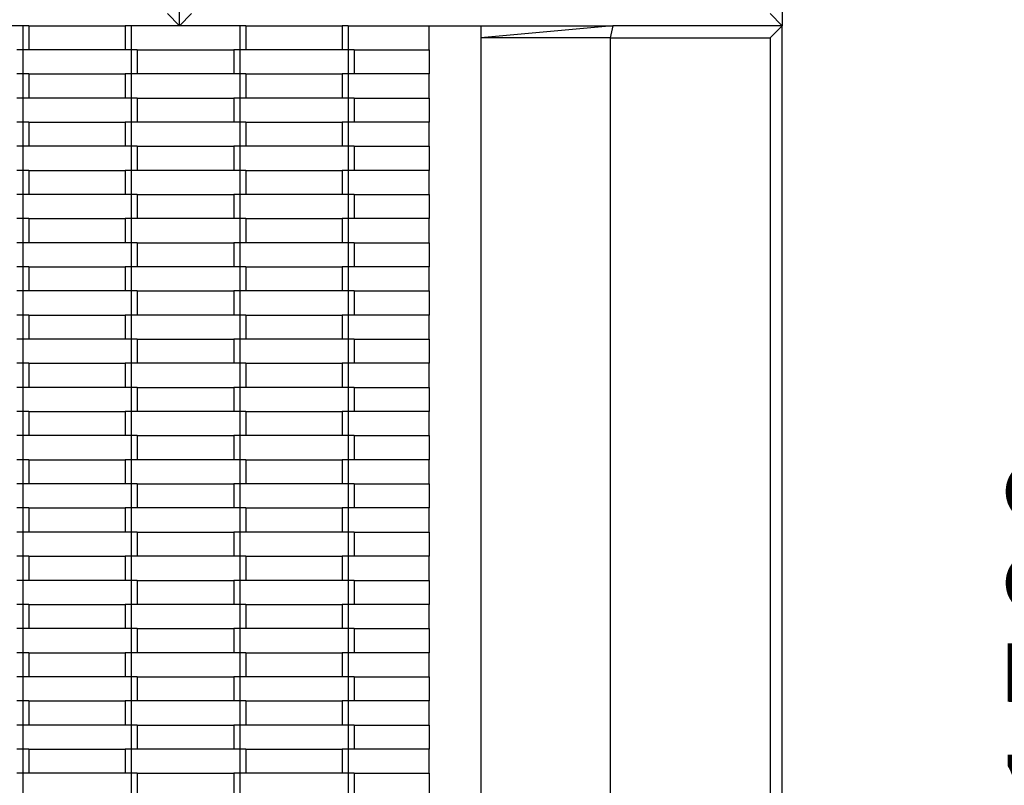
# Model space of a CAD drawing. Units: millimetres. Extents: x -750 to 10254, y -752 to 14600.
# Drawn here: x 5372 to 6189, y 7055 to 7690 of the extents above; entities that cross this region are included whole.
import ezdxf

# ---------------------------------------------------------------- set-up
doc = ezdxf.new("R2010")
doc.units = ezdxf.units.MM
doc.layers.add('InterSystem - drawing', color=7, linetype='Continuous')
doc.layers.add('InterSystem-dimension', color=7, linetype='Continuous')
doc.styles.add('arial', font='arial.ttf')
doc.dimstyles.new('IS_1-50(mm)', dxfattribs={"dimtxt": 100, "dimasz": 100, "dimexe": 10, "dimexo": 50, "dimgap": 10, "dimtad": 1, "dimdec": 0, "dimrnd": 0.5, "dimzin": 0, "dimtxsty": 'arial', "dimcen": 50, "dimclrd": 256, "dimclre": 256, "dimclrt": 256, "dimadec": 1, "dimazin": 0, "dimtfac": 1, "dimtdec": 0, "dimtmove": 0, "dimatfit": 3, "dimfxl": 0, "dimtolj": 1, "dimtzin": 0, "dimlwd": -1, "dimlwe": -1, "dimarcsym": 0})

# ---------------------------------------------------------------- blocks, each defined once
blk = doc.blocks.new('*D8')
at = {"layer": 'Defpoints', "color": 0, "transparency": 16777216}
for p in [(6004.41, 7935.35), (6004.41, 6435.35), (6302.61, 6435.35)]:
    blk.add_point(p, dxfattribs=at)
at = {"layer": 'InterSystem-dimension', "transparency": 16777216}
for p, q in [((6054.41, 7935.35), (6312.61, 7935.35)), ((6302.61, 7835.35), (6302.61, 6535.35)), ((6054.41, 6435.35), (6312.61, 6435.35))]:
    blk.add_line(p, q, dxfattribs=at)
for points in [[(6285.94, 7835.35), (6319.28, 7835.35), (6302.61, 7935.35)], [(6285.94, 6535.35), (6319.28, 6535.35), (6302.61, 6435.35)]]:
    blk.add_solid(points, dxfattribs=at)
at = {"layer": 'InterSystem-dimension', "transparency": 16777216, "insert": (6241.55, 7185.35), "char_height": 100, "attachment_point": 5, "rotation": 90, "style": 'arial'}
blk.add_mtext('\\A1;1500', dxfattribs=at)
blk = doc.blocks.new('*D10')
at = {"layer": 'Defpoints', "color": 0, "transparency": 16777216}
for p in [(5754.41, 8374.73), (3754.41, 7685.35), (5754.41, 7685.35)]:
    blk.add_point(p, dxfattribs=at)
at = {"layer": 'InterSystem-dimension', "transparency": 16777216}
for p, q in [((3754.41, 7735.35), (3754.41, 8384.73)), ((5754.41, 7735.35), (5754.41, 8384.73)), ((3854.41, 8374.73), (5654.41, 8374.73))]:
    blk.add_line(p, q, dxfattribs=at)
for points in [[(3854.41, 8391.4), (3854.41, 8358.07), (3754.41, 8374.73)], [(5654.41, 8391.4), (5654.41, 8358.07), (5754.41, 8374.73)]]:
    blk.add_solid(points, dxfattribs=at)
at = {"layer": 'InterSystem-dimension', "transparency": 16777216, "insert": (4754.41, 8435.79), "char_height": 100, "attachment_point": 5, "style": 'arial'}
blk.add_mtext('\\A1;2000', dxfattribs=at)

msp = doc.modelspace()

# ---------------------------------------------------------------- linework, layer by layer
at = {"layer": 'InterSystem - drawing'}
for p, q in [((5504.41, 7685.35), (5504.41, 7935.35)), ((6004.41, 7935.35), (6004.41, 7685.35)), ((5494.41, 7695.35), (5504.41, 7685.35)), ((5514.41, 7695.35), (5504.41, 7685.35)), ((5994.41, 7695.35), (6004.41, 7685.35)), ((5374.41, 7685.35), (5284.41, 7685.35)), ((5374.41, 7685.35), (5374.41, 7665.35)), ((5379.41, 7685.35), (5374.41, 7685.35)), ((5379.41, 7685.35), (5379.41, 7665.35)), ((5379.41, 7685.35), (5459.41, 7685.35)), ((5459.41, 7685.35), (5459.41, 7665.35)), ((5464.41, 7685.35), (5459.41, 7685.35)), ((5464.41, 7685.35), (5464.41, 7665.35)), ((5504.41, 7685.35), (5464.41, 7685.35)), ((5554.41, 7685.35), (5504.41, 7685.35)), ((5554.41, 7685.35), (5554.41, 7665.35)), ((5559.41, 7685.35), (5554.41, 7685.35)), ((5559.41, 7685.35), (5559.41, 7665.35)), ((5559.41, 7685.35), (5639.41, 7685.35)), ((5639.41, 7685.35), (5639.41, 7665.35)), ((5644.41, 7685.35), (5639.41, 7685.35)), ((5644.41, 7685.35), (5644.41, 7665.35)), ((5644.41, 7685.35), (5711.52, 7685.35)), ((5711.52, 7665.35), (5711.52, 7685.35)), ((5711.52, 7685.35), (5754.41, 7685.35)), ((5754.41, 7685.35), (5754.41, 7675.35)), ((5863.85, 7685.35), (5754.41, 7675.35)), ((5754.41, 7685.35), (5863.85, 7685.35)), ((5863.85, 7685.35), (5861.63, 7675.35)), ((6004.41, 7685.35), (5863.85, 7685.35)), ((6004.41, 7685.35), (5994.41, 7675.35)), ((6004.41, 6685.35), (6004.41, 7685.35)), ((5754.41, 7675.35), (5754.41, 6695.35)), ((5861.63, 7675.35), (5754.41, 7675.35)), ((5861.63, 7675.35), (5861.63, 6695.35)), ((5861.63, 7675.35), (5994.41, 7675.35)), ((5994.41, 7675.35), (5994.41, 6695.35)), ((5374.41, 7665.35), (5369.41, 7665.35)), ((5374.41, 7665.35), (5374.41, 7645.35)), ((5379.41, 7665.35), (5374.41, 7665.35)), ((5459.41, 7665.35), (5379.41, 7665.35)), ((5464.41, 7665.35), (5459.41, 7665.35)), ((5464.41, 7665.35), (5464.41, 7645.35)), ((5469.41, 7665.35), (5464.41, 7665.35)), ((5469.41, 7665.35), (5549.41, 7665.35)), ((5469.41, 7665.35), (5469.41, 7645.35)), ((5549.41, 7665.35), (5549.41, 7645.35)), ((5554.41, 7665.35), (5549.41, 7665.35)), ((5554.41, 7665.35), (5554.41, 7645.35)), ((5559.41, 7665.35), (5554.41, 7665.35)), ((5639.41, 7665.35), (5559.41, 7665.35)), ((5644.41, 7665.35), (5639.41, 7665.35)), ((5644.41, 7665.35), (5644.41, 7645.35)), ((5649.41, 7665.35), (5644.41, 7665.35)), ((5649.41, 7665.35), (5649.41, 7645.35)), ((5649.41, 7665.35), (5711.52, 7665.35)), ((5711.52, 7665.35), (5711.52, 7645.35)), ((5374.41, 7645.35), (5369.41, 7645.35)), ((5374.41, 7645.35), (5374.41, 7625.35)), ((5379.41, 7645.35), (5374.41, 7645.35)), ((5379.41, 7645.35), (5459.41, 7645.35)), ((5379.41, 7645.35), (5379.41, 7625.35)), ((5459.41, 7645.35), (5459.41, 7625.35)), ((5464.41, 7645.35), (5459.41, 7645.35)), ((5464.41, 7645.35), (5464.41, 7625.35)), ((5469.41, 7645.35), (5464.41, 7645.35)), ((5549.41, 7645.35), (5469.41, 7645.35)), ((5554.41, 7645.35), (5549.41, 7645.35)), ((5554.41, 7645.35), (5554.41, 7625.35)), ((5559.41, 7645.35), (5554.41, 7645.35)), ((5559.41, 7645.35), (5559.41, 7625.35)), ((5559.41, 7645.35), (5639.41, 7645.35)), ((5639.41, 7645.35), (5639.41, 7625.35)), ((5644.41, 7645.35), (5639.41, 7645.35)), ((5644.41, 7645.35), (5644.41, 7625.35)), ((5649.41, 7645.35), (5644.41, 7645.35)), ((5711.52, 7645.35), (5649.41, 7645.35)), ((5711.52, 7625.35), (5711.52, 7645.35)), ((5374.41, 7625.35), (5369.41, 7625.35)), ((5374.41, 7625.35), (5374.41, 7605.35)), ((5379.41, 7625.35), (5374.41, 7625.35)), ((5459.41, 7625.35), (5379.41, 7625.35)), ((5464.41, 7625.35), (5459.41, 7625.35)), ((5464.41, 7625.35), (5464.41, 7605.35)), ((5469.41, 7625.35), (5464.41, 7625.35)), ((5469.41, 7625.35), (5549.41, 7625.35)), ((5469.41, 7625.35), (5469.41, 7605.35)), ((5549.41, 7625.35), (5549.41, 7605.35)), ((5554.41, 7625.35), (5549.41, 7625.35)), ((5554.41, 7625.35), (5554.41, 7605.35)), ((5559.41, 7625.35), (5554.41, 7625.35)), ((5639.41, 7625.35), (5559.41, 7625.35)), ((5644.41, 7625.35), (5639.41, 7625.35)), ((5644.41, 7625.35), (5644.41, 7605.35)), ((5649.41, 7625.35), (5644.41, 7625.35)), ((5649.41, 7625.35), (5649.41, 7605.35)), ((5649.41, 7625.35), (5711.52, 7625.35)), ((5711.52, 7625.35), (5711.52, 7605.35)), ((5374.41, 7605.35), (5369.41, 7605.35)), ((5374.41, 7605.35), (5374.41, 7585.35)), ((5379.41, 7605.35), (5374.41, 7605.35)), ((5379.41, 7605.35), (5379.41, 7585.35)), ((5379.41, 7605.35), (5459.41, 7605.35)), ((5459.41, 7605.35), (5459.41, 7585.35)), ((5464.41, 7605.35), (5459.41, 7605.35)), ((5464.41, 7605.35), (5464.41, 7585.35)), ((5469.41, 7605.35), (5464.41, 7605.35)), ((5549.41, 7605.35), (5469.41, 7605.35)), ((5554.41, 7605.35), (5549.41, 7605.35)), ((5554.41, 7605.35), (5554.41, 7585.35)), ((5559.41, 7605.35), (5554.41, 7605.35)), ((5559.41, 7605.35), (5559.41, 7585.35)), ((5559.41, 7605.35), (5639.41, 7605.35)), ((5639.41, 7605.35), (5639.41, 7585.35)), ((5644.41, 7605.35), (5639.41, 7605.35)), ((5644.41, 7605.35), (5644.41, 7585.35)), ((5649.41, 7605.35), (5644.41, 7605.35)), ((5711.52, 7605.35), (5649.41, 7605.35)), ((5711.52, 7585.35), (5711.52, 7605.35)), ((5374.41, 7585.35), (5369.41, 7585.35)), ((5374.41, 7585.35), (5374.41, 7565.35)), ((5379.41, 7585.35), (5374.41, 7585.35)), ((5459.41, 7585.35), (5379.41, 7585.35)), ((5464.41, 7585.35), (5459.41, 7585.35)), ((5464.41, 7585.35), (5464.41, 7565.35)), ((5469.41, 7585.35), (5464.41, 7585.35)), ((5469.41, 7585.35), (5549.41, 7585.35)), ((5469.41, 7585.35), (5469.41, 7565.35)), ((5549.41, 7585.35), (5549.41, 7565.35)), ((5554.41, 7585.35), (5549.41, 7585.35)), ((5554.41, 7585.35), (5554.41, 7565.35)), ((5559.41, 7585.35), (5554.41, 7585.35)), ((5639.41, 7585.35), (5559.41, 7585.35)), ((5644.41, 7585.35), (5639.41, 7585.35)), ((5644.41, 7585.35), (5644.41, 7565.35)), ((5649.41, 7585.35), (5644.41, 7585.35)), ((5649.41, 7585.35), (5649.41, 7565.35)), ((5649.41, 7585.35), (5711.52, 7585.35)), ((5711.52, 7585.35), (5711.52, 7565.35)), ((5374.41, 7565.35), (5369.41, 7565.35)), ((5374.41, 7565.35), (5374.41, 7545.35)), ((5379.41, 7565.35), (5374.41, 7565.35)), ((5379.41, 7565.35), (5459.41, 7565.35)), ((5379.41, 7565.35), (5379.41, 7545.35)), ((5459.41, 7565.35), (5459.41, 7545.35)), ((5464.41, 7565.35), (5459.41, 7565.35)), ((5464.41, 7565.35), (5464.41, 7545.35)), ((5469.41, 7565.35), (5464.41, 7565.35)), ((5549.41, 7565.35), (5469.41, 7565.35)), ((5554.41, 7565.35), (5549.41, 7565.35)), ((5554.41, 7565.35), (5554.41, 7545.35)), ((5559.41, 7565.35), (5554.41, 7565.35)), ((5559.41, 7565.35), (5639.41, 7565.35)), ((5559.41, 7565.35), (5559.41, 7545.35)), ((5639.41, 7565.35), (5639.41, 7545.35)), ((5644.41, 7565.35), (5639.41, 7565.35)), ((5644.41, 7565.35), (5644.41, 7545.35)), ((5649.41, 7565.35), (5644.41, 7565.35)), ((5711.52, 7565.35), (5649.41, 7565.35)), ((5711.52, 7545.35), (5711.52, 7565.35)), ((5374.41, 7545.35), (5369.41, 7545.35)), ((5374.41, 7545.35), (5374.41, 7525.35)), ((5379.41, 7545.35), (5374.41, 7545.35)), ((5459.41, 7545.35), (5379.41, 7545.35)), ((5464.41, 7545.35), (5459.41, 7545.35)), ((5464.41, 7545.35), (5464.41, 7525.35)), ((5469.41, 7545.35), (5464.41, 7545.35)), ((5469.41, 7545.35), (5469.41, 7525.35)), ((5469.41, 7545.35), (5549.41, 7545.35)), ((5549.41, 7545.35), (5549.41, 7525.35)), ((5554.41, 7545.35), (5549.41, 7545.35)), ((5554.41, 7545.35), (5554.41, 7525.35)), ((5559.41, 7545.35), (5554.41, 7545.35)), ((5639.41, 7545.35), (5559.41, 7545.35)), ((5644.41, 7545.35), (5639.41, 7545.35)), ((5644.41, 7545.35), (5644.41, 7525.35)), ((5649.41, 7545.35), (5644.41, 7545.35)), ((5649.41, 7545.35), (5649.41, 7525.35)), ((5649.41, 7545.35), (5711.52, 7545.35)), ((5711.52, 7545.35), (5711.52, 7525.35)), ((5374.41, 7525.35), (5369.41, 7525.35)), ((5374.41, 7525.35), (5374.41, 7505.35)), ((5379.41, 7525.35), (5374.41, 7525.35)), ((5379.41, 7525.35), (5459.41, 7525.35)), ((5379.41, 7525.35), (5379.41, 7505.35)), ((5459.41, 7525.35), (5459.41, 7505.35)), ((5464.41, 7525.35), (5459.41, 7525.35)), ((5464.41, 7525.35), (5464.41, 7505.35)), ((5469.41, 7525.35), (5464.41, 7525.35)), ((5549.41, 7525.35), (5469.41, 7525.35)), ((5554.41, 7525.35), (5549.41, 7525.35)), ((5554.41, 7525.35), (5554.41, 7505.35)), ((5559.41, 7525.35), (5554.41, 7525.35)), ((5559.41, 7525.35), (5559.41, 7505.35)), ((5559.41, 7525.35), (5639.41, 7525.35)), ((5639.41, 7525.35), (5639.41, 7505.35)), ((5644.41, 7525.35), (5639.41, 7525.35)), ((5644.41, 7525.35), (5644.41, 7505.35)), ((5649.41, 7525.35), (5644.41, 7525.35)), ((5711.52, 7525.35), (5649.41, 7525.35)), ((5711.52, 7505.35), (5711.52, 7525.35)), ((5374.41, 7505.35), (5369.41, 7505.35)), ((5374.41, 7505.35), (5374.41, 7485.35)), ((5379.41, 7505.35), (5374.41, 7505.35)), ((5459.41, 7505.35), (5379.41, 7505.35)), ((5464.41, 7505.35), (5459.41, 7505.35)), ((5464.41, 7505.35), (5464.41, 7485.35)), ((5469.41, 7505.35), (5464.41, 7505.35)), ((5469.41, 7505.35), (5469.41, 7485.35)), ((5469.41, 7505.35), (5549.41, 7505.35)), ((5549.41, 7505.35), (5549.41, 7485.35)), ((5554.41, 7505.35), (5549.41, 7505.35)), ((5554.41, 7505.35), (5554.41, 7485.35)), ((5559.41, 7505.35), (5554.41, 7505.35)), ((5639.41, 7505.35), (5559.41, 7505.35)), ((5644.41, 7505.35), (5639.41, 7505.35)), ((5644.41, 7505.35), (5644.41, 7485.35)), ((5649.41, 7505.35), (5644.41, 7505.35)), ((5649.41, 7505.35), (5649.41, 7485.35)), ((5649.41, 7505.35), (5711.52, 7505.35)), ((5711.52, 7505.35), (5711.52, 7485.35)), ((5374.41, 7485.35), (5369.41, 7485.35)), ((5374.41, 7485.35), (5374.41, 7465.35)), ((5379.41, 7485.35), (5374.41, 7485.35)), ((5379.41, 7485.35), (5459.41, 7485.35)), ((5379.41, 7485.35), (5379.41, 7465.35)), ((5459.41, 7485.35), (5459.41, 7465.35)), ((5464.41, 7485.35), (5459.41, 7485.35)), ((5464.41, 7485.35), (5464.41, 7465.35)), ((5469.41, 7485.35), (5464.41, 7485.35)), ((5549.41, 7485.35), (5469.41, 7485.35)), ((5554.41, 7485.35), (5549.41, 7485.35)), ((5554.41, 7485.35), (5554.41, 7465.35)), ((5559.41, 7485.35), (5554.41, 7485.35)), ((5559.41, 7485.35), (5639.41, 7485.35)), ((5559.41, 7485.35), (5559.41, 7465.35)), ((5639.41, 7485.35), (5639.41, 7465.35)), ((5644.41, 7485.35), (5639.41, 7485.35)), ((5644.41, 7485.35), (5644.41, 7465.35)), ((5649.41, 7485.35), (5644.41, 7485.35)), ((5711.52, 7485.35), (5649.41, 7485.35)), ((5711.52, 7465.35), (5711.52, 7485.35)), ((5374.41, 7465.35), (5369.41, 7465.35)), ((5374.41, 7465.35), (5374.41, 7445.35)), ((5379.41, 7465.35), (5374.41, 7465.35)), ((5459.41, 7465.35), (5379.41, 7465.35)), ((5464.41, 7465.35), (5459.41, 7465.35)), ((5464.41, 7465.35), (5464.41, 7445.35)), ((5469.41, 7465.35), (5464.41, 7465.35)), ((5469.41, 7465.35), (5469.41, 7445.35)), ((5469.41, 7465.35), (5549.41, 7465.35)), ((5549.41, 7465.35), (5549.41, 7445.35)), ((5554.41, 7465.35), (5549.41, 7465.35)), ((5554.41, 7465.35), (5554.41, 7445.35)), ((5559.41, 7465.35), (5554.41, 7465.35)), ((5639.41, 7465.35), (5559.41, 7465.35)), ((5644.41, 7465.35), (5639.41, 7465.35)), ((5644.41, 7465.35), (5644.41, 7445.35)), ((5649.41, 7465.35), (5644.41, 7465.35)), ((5649.41, 7465.35), (5649.41, 7445.35)), ((5649.41, 7465.35), (5711.52, 7465.35)), ((5711.52, 7465.35), (5711.52, 7445.35)), ((5374.41, 7445.35), (5369.41, 7445.35)), ((5374.41, 7445.35), (5374.41, 7425.35)), ((5379.41, 7445.35), (5374.41, 7445.35)), ((5379.41, 7445.35), (5459.41, 7445.35)), ((5379.41, 7445.35), (5379.41, 7425.35)), ((5459.41, 7445.35), (5459.41, 7425.35)), ((5464.41, 7445.35), (5459.41, 7445.35)), ((5464.41, 7445.35), (5464.41, 7425.35)), ((5469.41, 7445.35), (5464.41, 7445.35)), ((5549.41, 7445.35), (5469.41, 7445.35)), ((5554.41, 7445.35), (5549.41, 7445.35)), ((5554.41, 7445.35), (5554.41, 7425.35)), ((5559.41, 7445.35), (5554.41, 7445.35)), ((5559.41, 7445.35), (5639.41, 7445.35)), ((5559.41, 7445.35), (5559.41, 7425.35)), ((5639.41, 7445.35), (5639.41, 7425.35)), ((5644.41, 7445.35), (5639.41, 7445.35)), ((5644.41, 7445.35), (5644.41, 7425.35)), ((5649.41, 7445.35), (5644.41, 7445.35)), ((5711.52, 7445.35), (5649.41, 7445.35)), ((5711.52, 7425.35), (5711.52, 7445.35)), ((5374.41, 7425.35), (5369.41, 7425.35)), ((5374.41, 7425.35), (5374.41, 7405.35)), ((5379.41, 7425.35), (5374.41, 7425.35)), ((5459.41, 7425.35), (5379.41, 7425.35)), ((5464.41, 7425.35), (5459.41, 7425.35)), ((5464.41, 7425.35), (5464.41, 7405.35)), ((5469.41, 7425.35), (5464.41, 7425.35)), ((5469.41, 7425.35), (5469.41, 7405.35)), ((5469.41, 7425.35), (5549.41, 7425.35)), ((5549.41, 7425.35), (5549.41, 7405.35)), ((5554.41, 7425.35), (5549.41, 7425.35)), ((5554.41, 7425.35), (5554.41, 7405.35)), ((5559.41, 7425.35), (5554.41, 7425.35)), ((5639.41, 7425.35), (5559.41, 7425.35)), ((5644.41, 7425.35), (5639.41, 7425.35)), ((5644.41, 7425.35), (5644.41, 7405.35)), ((5649.41, 7425.35), (5644.41, 7425.35)), ((5649.41, 7425.35), (5649.41, 7405.35)), ((5649.41, 7425.35), (5711.52, 7425.35)), ((5711.52, 7425.35), (5711.52, 7405.35)), ((5374.41, 7405.35), (5369.41, 7405.35)), ((5374.41, 7405.35), (5374.41, 7385.35)), ((5379.41, 7405.35), (5374.41, 7405.35)), ((5379.41, 7405.35), (5459.41, 7405.35)), ((5379.41, 7405.35), (5379.41, 7385.35)), ((5459.41, 7405.35), (5459.41, 7385.35)), ((5464.41, 7405.35), (5459.41, 7405.35)), ((5464.41, 7405.35), (5464.41, 7385.35)), ((5469.41, 7405.35), (5464.41, 7405.35)), ((5549.41, 7405.35), (5469.41, 7405.35)), ((5554.41, 7405.35), (5549.41, 7405.35)), ((5554.41, 7405.35), (5554.41, 7385.35)), ((5559.41, 7405.35), (5554.41, 7405.35)), ((5559.41, 7405.35), (5639.41, 7405.35)), ((5559.41, 7405.35), (5559.41, 7385.35)), ((5639.41, 7405.35), (5639.41, 7385.35)), ((5644.41, 7405.35), (5639.41, 7405.35)), ((5644.41, 7405.35), (5644.41, 7385.35)), ((5649.41, 7405.35), (5644.41, 7405.35)), ((5711.52, 7405.35), (5649.41, 7405.35)), ((5711.52, 7385.35), (5711.52, 7405.35)), ((5374.41, 7385.35), (5369.41, 7385.35)), ((5374.41, 7385.35), (5374.41, 7365.35)), ((5379.41, 7385.35), (5374.41, 7385.35)), ((5459.41, 7385.35), (5379.41, 7385.35)), ((5464.41, 7385.35), (5459.41, 7385.35)), ((5464.41, 7385.35), (5464.41, 7365.35)), ((5469.41, 7385.35), (5464.41, 7385.35)), ((5469.41, 7385.35), (5469.41, 7365.35)), ((5469.41, 7385.35), (5549.41, 7385.35)), ((5549.41, 7385.35), (5549.41, 7365.35)), ((5554.41, 7385.35), (5549.41, 7385.35)), ((5554.41, 7385.35), (5554.41, 7365.35)), ((5559.41, 7385.35), (5554.41, 7385.35)), ((5639.41, 7385.35), (5559.41, 7385.35)), ((5644.41, 7385.35), (5639.41, 7385.35)), ((5644.41, 7385.35), (5644.41, 7365.35)), ((5649.41, 7385.35), (5644.41, 7385.35)), ((5649.41, 7385.35), (5649.41, 7365.35)), ((5649.41, 7385.35), (5711.52, 7385.35)), ((5711.52, 7385.35), (5711.52, 7365.35)), ((5374.41, 7365.35), (5369.41, 7365.35)), ((5374.41, 7365.35), (5374.41, 7345.35)), ((5379.41, 7365.35), (5374.41, 7365.35)), ((5379.41, 7365.35), (5459.41, 7365.35)), ((5379.41, 7365.35), (5379.41, 7345.35)), ((5459.41, 7365.35), (5459.41, 7345.35)), ((5464.41, 7365.35), (5459.41, 7365.35)), ((5464.41, 7365.35), (5464.41, 7345.35)), ((5469.41, 7365.35), (5464.41, 7365.35)), ((5549.41, 7365.35), (5469.41, 7365.35)), ((5554.41, 7365.35), (5549.41, 7365.35)), ((5554.41, 7365.35), (5554.41, 7345.35)), ((5559.41, 7365.35), (5554.41, 7365.35)), ((5559.41, 7365.35), (5639.41, 7365.35)), ((5559.41, 7365.35), (5559.41, 7345.35)), ((5639.41, 7365.35), (5639.41, 7345.35)), ((5644.41, 7365.35), (5639.41, 7365.35)), ((5644.41, 7365.35), (5644.41, 7345.35)), ((5649.41, 7365.35), (5644.41, 7365.35)), ((5711.52, 7365.35), (5649.41, 7365.35)), ((5711.52, 7345.35), (5711.52, 7365.35)), ((5374.41, 7345.35), (5369.41, 7345.35)), ((5374.41, 7345.35), (5374.41, 7325.35)), ((5379.41, 7345.35), (5374.41, 7345.35)), ((5459.41, 7345.35), (5379.41, 7345.35)), ((5464.41, 7345.35), (5459.41, 7345.35)), ((5464.41, 7345.35), (5464.41, 7325.35)), ((5469.41, 7345.35), (5464.41, 7345.35)), ((5469.41, 7345.35), (5469.41, 7325.35)), ((5469.41, 7345.35), (5549.41, 7345.35)), ((5549.41, 7345.35), (5549.41, 7325.35)), ((5554.41, 7345.35), (5549.41, 7345.35)), ((5554.41, 7345.35), (5554.41, 7325.35)), ((5559.41, 7345.35), (5554.41, 7345.35)), ((5639.41, 7345.35), (5559.41, 7345.35)), ((5644.41, 7345.35), (5639.41, 7345.35)), ((5644.41, 7345.35), (5644.41, 7325.35)), ((5649.41, 7345.35), (5644.41, 7345.35)), ((5649.41, 7345.35), (5649.41, 7325.35)), ((5649.41, 7345.35), (5711.52, 7345.35)), ((5711.52, 7345.35), (5711.52, 7325.35)), ((5374.41, 7325.35), (5369.41, 7325.35)), ((5374.41, 7325.35), (5374.41, 7305.35)), ((5379.41, 7325.35), (5374.41, 7325.35)), ((5379.41, 7325.35), (5459.41, 7325.35)), ((5379.41, 7325.35), (5379.41, 7305.35)), ((5459.41, 7325.35), (5459.41, 7305.35)), ((5464.41, 7325.35), (5459.41, 7325.35)), ((5464.41, 7325.35), (5464.41, 7305.35)), ((5469.41, 7325.35), (5464.41, 7325.35)), ((5549.41, 7325.35), (5469.41, 7325.35)), ((5554.41, 7325.35), (5549.41, 7325.35)), ((5554.41, 7325.35), (5554.41, 7305.35)), ((5559.41, 7325.35), (5554.41, 7325.35)), ((5559.41, 7325.35), (5639.41, 7325.35)), ((5559.41, 7325.35), (5559.41, 7305.35)), ((5639.41, 7325.35), (5639.41, 7305.35)), ((5644.41, 7325.35), (5639.41, 7325.35)), ((5644.41, 7325.35), (5644.41, 7305.35)), ((5649.41, 7325.35), (5644.41, 7325.35)), ((5711.52, 7325.35), (5649.41, 7325.35)), ((5711.52, 7305.35), (5711.52, 7325.35)), ((5374.41, 7305.35), (5369.41, 7305.35)), ((5374.41, 7305.35), (5374.41, 7285.35)), ((5379.41, 7305.35), (5374.41, 7305.35)), ((5459.41, 7305.35), (5379.41, 7305.35)), ((5464.41, 7305.35), (5459.41, 7305.35)), ((5464.41, 7305.35), (5464.41, 7285.35)), ((5469.41, 7305.35), (5464.41, 7305.35)), ((5469.41, 7305.35), (5469.41, 7285.35)), ((5469.41, 7305.35), (5549.41, 7305.35)), ((5549.41, 7305.35), (5549.41, 7285.35)), ((5554.41, 7305.35), (5549.41, 7305.35)), ((5554.41, 7305.35), (5554.41, 7285.35)), ((5559.41, 7305.35), (5554.41, 7305.35)), ((5639.41, 7305.35), (5559.41, 7305.35)), ((5644.41, 7305.35), (5639.41, 7305.35)), ((5644.41, 7305.35), (5644.41, 7285.35)), ((5649.41, 7305.35), (5644.41, 7305.35)), ((5649.41, 7305.35), (5649.41, 7285.35)), ((5649.41, 7305.35), (5711.52, 7305.35)), ((5711.52, 7305.35), (5711.52, 7285.35)), ((5374.41, 7285.35), (5369.41, 7285.35)), ((5374.41, 7285.35), (5374.41, 7265.35)), ((5379.41, 7285.35), (5374.41, 7285.35)), ((5379.41, 7285.35), (5459.41, 7285.35)), ((5379.41, 7285.35), (5379.41, 7265.35)), ((5459.41, 7285.35), (5459.41, 7265.35)), ((5464.41, 7285.35), (5459.41, 7285.35)), ((5464.41, 7285.35), (5464.41, 7265.35)), ((5469.41, 7285.35), (5464.41, 7285.35)), ((5549.41, 7285.35), (5469.41, 7285.35)), ((5554.41, 7285.35), (5549.41, 7285.35)), ((5554.41, 7285.35), (5554.41, 7265.35)), ((5559.41, 7285.35), (5554.41, 7285.35)), ((5559.41, 7285.35), (5639.41, 7285.35)), ((5559.41, 7285.35), (5559.41, 7265.35)), ((5639.41, 7285.35), (5639.41, 7265.35)), ((5644.41, 7285.35), (5639.41, 7285.35)), ((5644.41, 7285.35), (5644.41, 7265.35)), ((5649.41, 7285.35), (5644.41, 7285.35)), ((5711.52, 7285.35), (5649.41, 7285.35)), ((5711.52, 7265.35), (5711.52, 7285.35)), ((5374.41, 7265.35), (5369.41, 7265.35)), ((5374.41, 7265.35), (5374.41, 7245.35)), ((5379.41, 7265.35), (5374.41, 7265.35)), ((5459.41, 7265.35), (5379.41, 7265.35)), ((5464.41, 7265.35), (5459.41, 7265.35)), ((5464.41, 7265.35), (5464.41, 7245.35)), ((5469.41, 7265.35), (5464.41, 7265.35)), ((5469.41, 7265.35), (5469.41, 7245.35)), ((5469.41, 7265.35), (5549.41, 7265.35)), ((5549.41, 7265.35), (5549.41, 7245.35)), ((5554.41, 7265.35), (5549.41, 7265.35)), ((5554.41, 7265.35), (5554.41, 7245.35)), ((5559.41, 7265.35), (5554.41, 7265.35)), ((5639.41, 7265.35), (5559.41, 7265.35)), ((5644.41, 7265.35), (5639.41, 7265.35)), ((5644.41, 7265.35), (5644.41, 7245.35)), ((5649.41, 7265.35), (5644.41, 7265.35)), ((5649.41, 7265.35), (5649.41, 7245.35)), ((5649.41, 7265.35), (5711.52, 7265.35)), ((5711.52, 7265.35), (5711.52, 7245.35)), ((5374.41, 7245.35), (5369.41, 7245.35)), ((5374.41, 7245.35), (5374.41, 7225.35)), ((5379.41, 7245.35), (5374.41, 7245.35)), ((5379.41, 7245.35), (5459.41, 7245.35)), ((5379.41, 7245.35), (5379.41, 7225.35)), ((5459.41, 7245.35), (5459.41, 7225.35)), ((5464.41, 7245.35), (5459.41, 7245.35)), ((5464.41, 7245.35), (5464.41, 7225.35)), ((5469.41, 7245.35), (5464.41, 7245.35)), ((5549.41, 7245.35), (5469.41, 7245.35)), ((5554.41, 7245.35), (5549.41, 7245.35)), ((5554.41, 7245.35), (5554.41, 7225.35)), ((5559.41, 7245.35), (5554.41, 7245.35)), ((5559.41, 7245.35), (5639.41, 7245.35)), ((5559.41, 7245.35), (5559.41, 7225.35)), ((5639.41, 7245.35), (5639.41, 7225.35)), ((5644.41, 7245.35), (5639.41, 7245.35)), ((5644.41, 7245.35), (5644.41, 7225.35)), ((5649.41, 7245.35), (5644.41, 7245.35)), ((5711.52, 7245.35), (5649.41, 7245.35)), ((5711.52, 7225.35), (5711.52, 7245.35)), ((5374.41, 7225.35), (5369.41, 7225.35)), ((5374.41, 7225.35), (5374.41, 7205.35)), ((5379.41, 7225.35), (5374.41, 7225.35)), ((5459.41, 7225.35), (5379.41, 7225.35)), ((5464.41, 7225.35), (5459.41, 7225.35)), ((5464.41, 7225.35), (5464.41, 7205.35)), ((5469.41, 7225.35), (5464.41, 7225.35)), ((5469.41, 7225.35), (5469.41, 7205.35)), ((5469.41, 7225.35), (5549.41, 7225.35)), ((5549.41, 7225.35), (5549.41, 7205.35)), ((5554.41, 7225.35), (5549.41, 7225.35)), ((5554.41, 7225.35), (5554.41, 7205.35)), ((5559.41, 7225.35), (5554.41, 7225.35)), ((5639.41, 7225.35), (5559.41, 7225.35)), ((5644.41, 7225.35), (5639.41, 7225.35)), ((5644.41, 7225.35), (5644.41, 7205.35)), ((5649.41, 7225.35), (5644.41, 7225.35)), ((5649.41, 7225.35), (5649.41, 7205.35)), ((5649.41, 7225.35), (5711.52, 7225.35)), ((5711.52, 7225.35), (5711.52, 7205.35)), ((5374.41, 7205.35), (5369.41, 7205.35)), ((5374.41, 7205.35), (5374.41, 7185.35)), ((5379.41, 7205.35), (5374.41, 7205.35)), ((5379.41, 7205.35), (5459.41, 7205.35)), ((5379.41, 7205.35), (5379.41, 7185.35)), ((5459.41, 7205.35), (5459.41, 7185.35)), ((5464.41, 7205.35), (5459.41, 7205.35)), ((5464.41, 7205.35), (5464.41, 7185.35)), ((5469.41, 7205.35), (5464.41, 7205.35)), ((5549.41, 7205.35), (5469.41, 7205.35)), ((5554.41, 7205.35), (5549.41, 7205.35)), ((5554.41, 7205.35), (5554.41, 7185.35)), ((5559.41, 7205.35), (5554.41, 7205.35)), ((5559.41, 7205.35), (5639.41, 7205.35)), ((5559.41, 7205.35), (5559.41, 7185.35)), ((5639.41, 7205.35), (5639.41, 7185.35)), ((5644.41, 7205.35), (5639.41, 7205.35)), ((5644.41, 7205.35), (5644.41, 7185.35)), ((5649.41, 7205.35), (5644.41, 7205.35)), ((5711.52, 7205.35), (5649.41, 7205.35)), ((5711.52, 7185.35), (5711.52, 7205.35)), ((5374.41, 7185.35), (5369.41, 7185.35)), ((5374.41, 7185.35), (5374.41, 7165.35)), ((5379.41, 7185.35), (5374.41, 7185.35)), ((5459.41, 7185.35), (5379.41, 7185.35)), ((5464.41, 7185.35), (5459.41, 7185.35)), ((5464.41, 7185.35), (5464.41, 7165.35)), ((5469.41, 7185.35), (5464.41, 7185.35)), ((5469.41, 7185.35), (5469.41, 7165.35)), ((5469.41, 7185.35), (5549.41, 7185.35)), ((5549.41, 7185.35), (5549.41, 7165.35)), ((5554.41, 7185.35), (5549.41, 7185.35)), ((5554.41, 7185.35), (5554.41, 7165.35)), ((5559.41, 7185.35), (5554.41, 7185.35)), ((5639.41, 7185.35), (5559.41, 7185.35)), ((5644.41, 7185.35), (5639.41, 7185.35)), ((5644.41, 7185.35), (5644.41, 7165.35)), ((5649.41, 7185.35), (5644.41, 7185.35)), ((5649.41, 7185.35), (5649.41, 7165.35)), ((5649.41, 7185.35), (5711.52, 7185.35)), ((5711.52, 7185.35), (5711.52, 7165.35)), ((5374.41, 7165.35), (5369.41, 7165.35)), ((5374.41, 7165.35), (5374.41, 7145.35)), ((5379.41, 7165.35), (5374.41, 7165.35)), ((5379.41, 7165.35), (5459.41, 7165.35)), ((5379.41, 7165.35), (5379.41, 7145.35)), ((5459.41, 7165.35), (5459.41, 7145.35)), ((5464.41, 7165.35), (5459.41, 7165.35)), ((5464.41, 7165.35), (5464.41, 7145.35)), ((5469.41, 7165.35), (5464.41, 7165.35)), ((5549.41, 7165.35), (5469.41, 7165.35)), ((5554.41, 7165.35), (5549.41, 7165.35)), ((5554.41, 7165.35), (5554.41, 7145.35)), ((5559.41, 7165.35), (5554.41, 7165.35)), ((5559.41, 7165.35), (5639.41, 7165.35)), ((5559.41, 7165.35), (5559.41, 7145.35)), ((5639.41, 7165.35), (5639.41, 7145.35)), ((5644.41, 7165.35), (5639.41, 7165.35)), ((5644.41, 7165.35), (5644.41, 7145.35)), ((5649.41, 7165.35), (5644.41, 7165.35)), ((5711.52, 7165.35), (5649.41, 7165.35)), ((5711.52, 7145.35), (5711.52, 7165.35)), ((5374.41, 7145.35), (5369.41, 7145.35)), ((5374.41, 7145.35), (5374.41, 7125.35)), ((5379.41, 7145.35), (5374.41, 7145.35)), ((5459.41, 7145.35), (5379.41, 7145.35)), ((5464.41, 7145.35), (5459.41, 7145.35)), ((5464.41, 7145.35), (5464.41, 7125.35)), ((5469.41, 7145.35), (5464.41, 7145.35)), ((5469.41, 7145.35), (5469.41, 7125.35)), ((5469.41, 7145.35), (5549.41, 7145.35)), ((5549.41, 7145.35), (5549.41, 7125.35)), ((5554.41, 7145.35), (5549.41, 7145.35)), ((5554.41, 7145.35), (5554.41, 7125.35)), ((5559.41, 7145.35), (5554.41, 7145.35)), ((5639.41, 7145.35), (5559.41, 7145.35)), ((5644.41, 7145.35), (5639.41, 7145.35)), ((5644.41, 7145.35), (5644.41, 7125.35)), ((5649.41, 7145.35), (5644.41, 7145.35)), ((5649.41, 7145.35), (5649.41, 7125.35)), ((5649.41, 7145.35), (5711.52, 7145.35)), ((5711.52, 7145.35), (5711.52, 7125.35)), ((5374.41, 7125.35), (5369.41, 7125.35)), ((5374.41, 7125.35), (5374.41, 7105.35)), ((5379.41, 7125.35), (5374.41, 7125.35)), ((5379.41, 7125.35), (5459.41, 7125.35)), ((5379.41, 7125.35), (5379.41, 7105.35)), ((5459.41, 7125.35), (5459.41, 7105.35)), ((5464.41, 7125.35), (5459.41, 7125.35)), ((5464.41, 7125.35), (5464.41, 7105.35)), ((5469.41, 7125.35), (5464.41, 7125.35)), ((5549.41, 7125.35), (5469.41, 7125.35)), ((5554.41, 7125.35), (5549.41, 7125.35)), ((5554.41, 7125.35), (5554.41, 7105.35)), ((5559.41, 7125.35), (5554.41, 7125.35)), ((5559.41, 7125.35), (5639.41, 7125.35)), ((5559.41, 7125.35), (5559.41, 7105.35)), ((5639.41, 7125.35), (5639.41, 7105.35)), ((5644.41, 7125.35), (5639.41, 7125.35)), ((5644.41, 7125.35), (5644.41, 7105.35)), ((5649.41, 7125.35), (5644.41, 7125.35)), ((5711.52, 7125.35), (5649.41, 7125.35)), ((5711.52, 7105.35), (5711.52, 7125.35)), ((5374.41, 7105.35), (5369.41, 7105.35)), ((5374.41, 7105.35), (5374.41, 7085.35)), ((5379.41, 7105.35), (5374.41, 7105.35)), ((5459.41, 7105.35), (5379.41, 7105.35)), ((5464.41, 7105.35), (5459.41, 7105.35)), ((5464.41, 7105.35), (5464.41, 7085.35)), ((5469.41, 7105.35), (5464.41, 7105.35)), ((5469.41, 7105.35), (5549.41, 7105.35)), ((5469.41, 7105.35), (5469.41, 7085.35)), ((5549.41, 7105.35), (5549.41, 7085.35)), ((5554.41, 7105.35), (5549.41, 7105.35)), ((5554.41, 7105.35), (5554.41, 7085.35)), ((5559.41, 7105.35), (5554.41, 7105.35)), ((5639.41, 7105.35), (5559.41, 7105.35)), ((5644.41, 7105.35), (5639.41, 7105.35)), ((5644.41, 7105.35), (5644.41, 7085.35)), ((5649.41, 7105.35), (5644.41, 7105.35)), ((5649.41, 7105.35), (5649.41, 7085.35)), ((5649.41, 7105.35), (5711.52, 7105.35)), ((5711.52, 7105.35), (5711.52, 7085.35)), ((5374.41, 7085.35), (5369.41, 7085.35)), ((5374.41, 7085.35), (5374.41, 7065.35)), ((5379.41, 7085.35), (5374.41, 7085.35)), ((5379.41, 7085.35), (5379.41, 7065.35)), ((5379.41, 7085.35), (5459.41, 7085.35)), ((5459.41, 7085.35), (5459.41, 7065.35)), ((5464.41, 7085.35), (5459.41, 7085.35)), ((5464.41, 7085.35), (5464.41, 7065.35)), ((5469.41, 7085.35), (5464.41, 7085.35)), ((5549.41, 7085.35), (5469.41, 7085.35)), ((5554.41, 7085.35), (5549.41, 7085.35)), ((5554.41, 7085.35), (5554.41, 7065.35)), ((5559.41, 7085.35), (5554.41, 7085.35)), ((5559.41, 7085.35), (5559.41, 7065.35)), ((5559.41, 7085.35), (5639.41, 7085.35)), ((5639.41, 7085.35), (5639.41, 7065.35)), ((5644.41, 7085.35), (5639.41, 7085.35)), ((5644.41, 7085.35), (5644.41, 7065.35)), ((5649.41, 7085.35), (5644.41, 7085.35)), ((5711.52, 7085.35), (5649.41, 7085.35)), ((5711.52, 7065.35), (5711.52, 7085.35)), ((5374.41, 7065.35), (5369.41, 7065.35)), ((5374.41, 7065.35), (5374.41, 7045.35)), ((5379.41, 7065.35), (5374.41, 7065.35)), ((5459.41, 7065.35), (5379.41, 7065.35)), ((5464.41, 7065.35), (5459.41, 7065.35)), ((5464.41, 7065.35), (5464.41, 7045.35)), ((5469.41, 7065.35), (5464.41, 7065.35)), ((5469.41, 7065.35), (5549.41, 7065.35)), ((5469.41, 7065.35), (5469.41, 7045.35)), ((5549.41, 7065.35), (5549.41, 7045.35)), ((5554.41, 7065.35), (5549.41, 7065.35)), ((5554.41, 7065.35), (5554.41, 7045.35)), ((5559.41, 7065.35), (5554.41, 7065.35)), ((5639.41, 7065.35), (5559.41, 7065.35)), ((5644.41, 7065.35), (5639.41, 7065.35)), ((5644.41, 7065.35), (5644.41, 7045.35)), ((5649.41, 7065.35), (5644.41, 7065.35)), ((5649.41, 7065.35), (5649.41, 7045.35)), ((5649.41, 7065.35), (5711.52, 7065.35)), ((5711.52, 7065.35), (5711.52, 7045.35))]:
    msp.add_line(p, q, dxfattribs=at)

# ---------------------------------------------------------------- dimensions: what is measured, and where the dimension line sits
at = {"layer": 'InterSystem-dimension'}
dim = msp.add_linear_dim(base=(5754.41, 8374.73), p1=(3754.41, 7685.35), p2=(5754.41, 7685.35), dimstyle='IS_1-50(mm)', dxfattribs=at)
dim.commit()
dim.dimension.update_dxf_attribs({"geometry": '*D10', "text_midpoint": (4754.41, 8435.79)})
dim = msp.add_linear_dim(base=(6302.61, 6435.35), p1=(6004.41, 7935.35), p2=(6004.41, 6435.35), angle=90, dimstyle='IS_1-50(mm)', dxfattribs=at)
dim.commit()
dim.dimension.update_dxf_attribs({"geometry": '*D8', "text_midpoint": (6241.55, 7185.35)})

doc.saveas('drawing.dxf')
